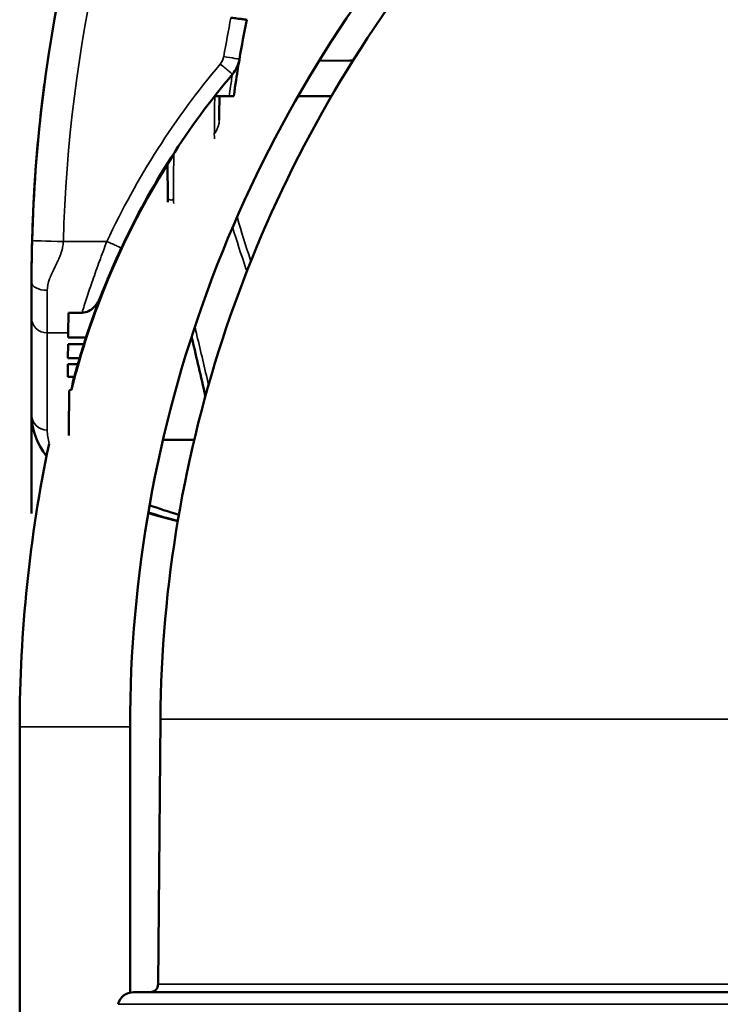
# Model space of a CAD drawing. Units: millimetres. Extents: x 1058 to 2640, y 731 to 2505.
# Drawn here: x 2284 to 2328, y 2377 to 2440 of the extents above; entities that cross this region are included whole.
import ezdxf

# ---------------------------------------------------------------- set-up
doc = ezdxf.new("R2010")
doc.units = ezdxf.units.MM
doc.header["$LTSCALE"] = 10
doc.layers.add('Visible (ISO)', color=7, linetype='Continuous', lineweight=50)
doc.layers.add('Visible Narrow (ISO)', color=7, linetype='Continuous', lineweight=35)

msp = doc.modelspace()

# ---------------------------------------------------------------- linework, layer by layer
at = {"layer": 'Visible (ISO)'}
for p, q in [((2303.006, 2437.091), (2304.952, 2437.108)), ((2297.295, 2434.836), (2296.39, 2434.836)), ((2297.588, 2434.836), (2297.295, 2434.836)), ((2303.785, 2434.836), (2301.665, 2434.836)), ((2293.387, 2430.517), (2293.405, 2428.434)), ((2284.763, 2420.781), (2284.763, 2423.036)), ((2284.763, 2420.781), (2284.763, 2414.63)), ((2287.098, 2421.102), (2287.087, 2419.817)), ((2287.098, 2421.102), (2287.968, 2421.098)), ((2287.087, 2419.817), (2287.084, 2419.523)), ((2288.218, 2419.523), (2287.084, 2419.523)), ((2287.081, 2419.113), (2287.073, 2418.207)), ((2287.081, 2419.113), (2288.087, 2419.113)), ((2287.809, 2418.207), (2287.073, 2418.207)), ((2287.07, 2417.83), (2287.063, 2417.036)), ((2287.07, 2417.83), (2287.7, 2417.83)), ((2287.479, 2417.036), (2287.063, 2417.036)), ((2287.142, 2416.128), (2287.12, 2413.609)), ((2284.763, 2408.349), (2284.763, 2414.63)), ((2293.101, 2413.036), (2295.085, 2413.036)), ((2292.936, 2395.303), (2292.789, 2378.471)), ((2284.013, 2394.818), (2284.013, 2293.988)), ((2291.013, 2394.818), (2291.013, 2377.952)), ((2408.201, 2377.975), (2291.225, 2377.975))]:
    msp.add_line(p, q, dxfattribs=at)
for centre, radius, start, end in [((2371.513, 2394.818), 80.5, 139.69784, 180), ((2372.933, 2394.605), 80, 143.27439, 179.5), ((2371.513, 2394.818), 87.5, 168.15285, 180), ((2292.289, 2378.475), 0.5, 270, 359.5), ((2291.225, 2376.975), 1, 90, 166.94157)]:
    msp.add_arc(centre, radius, start, end, dxfattribs=at)
for centre, major_axis, ratio, start_param, end_param in [((2381.513, 2423.036), (0, 96.754), 0.999963, 1.153447, 1.54354), ((2381.526, 2423.036), (-84.763, 0), 0.999962, 6.085314, 6.115361), ((2381.525, 2423.036), (-84.763, 0), 0.999962, 6.085314, 6.115361), ((2381.514, 2423.036), (0, -84.754), 0.999961, 4.514503, 4.544552), ((2295.982, 2437.529), (2, 0), 0.999962, 5.583383, 6.115362), ((2295.982, 2437.529), (-0.334, -1.972), 0.999991, 1.038801, 1.570796), ((2335.757, 2404.036), (0, -50), 0.99996, 4.012546, 4.275281), ((2335.773, 2404.022), (-49.987, 0), 0.999962, 5.709328, 6.008948), ((2335.762, 2404.037), (-50.002, 0), 0.999962, 5.846107, 5.968288), ((2335.762, 2404.037), (-50.003, 0), 0.999962, 5.846107, 5.968288), ((2335.762, 2404.037), (-50.003, 0), 0.999962, 5.846107, 5.968288), ((2538.791, 2648.81), (-250.307, -243.51), 0.126831, 6.046608, 6.051297), ((2335.762, 2404.037), (-50.003, 0), 0.999962, 5.976895, 5.995848), ((2335.762, 2404.037), (-50.003, 0), 0.999962, 5.976896, 5.995849), ((2537.818, 2673.788), (-249.468, -269.007), 0.114969, 6.055398, 6.059669), ((2335.762, 2404.037), (-50.003, 0), 0.999962, 6.003691, 6.020174), ((2534.63, 2696.846), (-246.423, -292.448), 0.104381, 6.063449, 6.067178), ((2346.094, 2422.714), (-58.789, -7.174), 0.221475, 6.195558, 6.232282)]:
    msp.add_ellipse(centre, major_axis=major_axis, ratio=ratio, start_param=start_param, end_param=end_param, dxfattribs=at)
for points, knots in [([(2298.417, 2439.699), (2298.416, 2439.699), (2298.389, 2439.702), (2298.287, 2439.714), (2298.212, 2439.723), (2298.027, 2439.746), (2297.915, 2439.759), (2297.675, 2439.789), (2297.542, 2439.805), (2297.412, 2439.821)], [0, 0, 0, 0, 0.000391922, 0.000391922, 0.000783844, 0.000783844, 0.001175766, 0.001175766, 0.001567689, 0.001567689, 0.001567689, 0.001567689]), ([(2297.954, 2437.195), (2297.954, 2437.195), (2297.919, 2436.993), (2297.791, 2436.206), (2297.698, 2435.621), (2297.588, 2434.836)], [0, 0, 0, 0, 0.00660988, 0.00660988, 0.01321975, 0.01321975, 0.01321975, 0.01321975]), ([(2284.763, 2423.036), (2284.763, 2423.045), (2284.763, 2423.053), (2284.763, 2423.08), (2284.763, 2423.097), (2284.763, 2423.186), (2284.763, 2423.256), (2284.763, 2423.395), (2284.764, 2423.463), (2284.765, 2423.713), (2284.766, 2423.894), (2284.779, 2425.045), (2284.804, 2426.013), (2284.958, 2429.807), (2285.198, 2432.625), (2285.54, 2435.376)], [1.468698, 1.468698, 1.468698, 1.468698, 1.471253, 1.471253, 1.476556, 1.476556, 1.497768, 1.497768, 1.518196, 1.518196, 1.572669, 1.572669, 1.863316, 1.863316, 2.714628, 2.714628, 2.714628, 2.714628]), ([(2284.763, 2423.036), (2284.763, 2423.211), (2284.763, 2423.415), (2284.765, 2423.768), (2284.767, 2423.955), (2284.77, 2424.194), (2284.771, 2424.318), (2284.772, 2424.381), (2284.772, 2424.413), (2284.773, 2424.427), (2284.773, 2424.436), (2284.773, 2424.443), (2284.774, 2424.492), (2284.775, 2424.568), (2284.776, 2424.671), (2284.777, 2424.726), (2284.778, 2424.754), (2284.778, 2424.766), (2284.778, 2424.774), (2284.778, 2424.776), (2284.78, 2424.882), (2284.782, 2424.958), (2284.783, 2425.037), (2284.784, 2425.068), (2284.784, 2425.088), (2284.785, 2425.094), (2284.785, 2425.096), (2284.785, 2425.097), (2284.785, 2425.098), (2284.785, 2425.096), (2284.79, 2425.336), (2284.795, 2425.527), (2284.799, 2425.673)], [0, 0, 0, 0, 0.25, 0.25, 0.375, 0.4375, 0.46875, 0.484375, 0.492188, 0.496094, 0.496094, 0.5, 0.5, 0.5625, 0.59375, 0.609375, 0.617188, 0.621094, 0.621094, 0.625, 0.625, 0.6875, 0.6875, 0.71875, 0.734375, 0.742188, 0.746094, 0.748047, 0.748047, 0.75, 0.75, 1, 1, 1, 1]), ([(2290.46, 2425.202), (2290.21, 2424.666), (2289.97, 2424.127), (2289.643, 2423.36), (2289.539, 2423.108), (2289.341, 2422.621), (2289.249, 2422.389), (2289.163, 2422.168)], [0, 0, 0, 0, 0.001771164, 0.001771164, 0.002656746, 0.002656746, 0.003542328, 0.003542328, 0.003542328, 0.003542328]), ([(2289.163, 2422.168), (2289.111, 2422.036), (2289.051, 2421.909), (2288.906, 2421.669), (2288.822, 2421.555), (2288.622, 2421.351), (2288.508, 2421.263), (2288.253, 2421.135), (2288.112, 2421.097), (2287.968, 2421.098)], [0, 0, 0, 0, 0.000420343, 0.000420343, 0.000840687, 0.000840687, 0.00126103, 0.00126103, 0.001681373, 0.001681373, 0.001681373, 0.001681373]), ([(2295.788, 2415.787), (2295.509, 2417.07), (2295.227, 2418.261), (2294.948, 2419.433), (2294.931, 2419.505), (2294.915, 2419.576)], [0.2772724, 0.2772724, 0.2772724, 0.2772724, 0.7829674, 0.7829674, 0.8159645, 0.8159645, 0.8159645, 0.8159645]), ([(2287.654, 2417.558), (2287.591, 2417.334), (2287.53, 2417.108), (2287.411, 2416.658), (2287.355, 2416.434), (2287.3, 2416.212)], [0.000543408, 0.000543408, 0.000543408, 0.000543408, 0.001243318, 0.001243318, 0.001943229, 0.001943229, 0.001943229, 0.001943229])]:
    msp.add_open_spline(points, degree=3, knots=knots, dxfattribs=at)
for points in [[(2305.168, 2437.124), (2305.095, 2437.114), (2305.023, 2437.108), (2304.952, 2437.108)], [(2285.54, 2435.376), (2285.549, 2435.45), (2285.563, 2435.523), (2285.582, 2435.596)], [(2296.687, 2434.836), (2296.68, 2434.449), (2296.672, 2433.941), (2296.664, 2433.311)], [(2293.406, 2428.374), (2293.405, 2428.394), (2293.405, 2428.414), (2293.405, 2428.434)], [(2293.41, 2428.114), (2293.408, 2428.202), (2293.406, 2428.288), (2293.406, 2428.374)], [(2287.142, 2416.128), (2287.142, 2416.159), (2287.201, 2416.19), (2287.3, 2416.212)], [(2285.717, 2412.001), (2285.108, 2412.777), (2284.763, 2413.693), (2284.763, 2414.63)], [(2287.134, 2413.296), (2287.124, 2413.399), (2287.119, 2413.504), (2287.12, 2413.609)], [(2294.109, 2408.273), (2293.443, 2408.469), (2292.824, 2408.673), (2292.251, 2408.886)], [(2294.04, 2407.865), (2293.382, 2408.031), (2292.757, 2408.205), (2292.165, 2408.387)]]:
    msp.add_open_spline(points, degree=3, dxfattribs=at)
at = {"layer": 'Visible Narrow (ISO)'}
for p, q in [((2293.405, 2428.434), (2293.405, 2428.434)), ((2286.78, 2425.619), (2289.545, 2425.625)), ((2287.087, 2419.817), (2285.763, 2419.814)), ((2285.763, 2413.651), (2285.763, 2419.814)), ((2406.489, 2395.303), (2292.936, 2395.303)), ((2291.013, 2394.818), (2284.013, 2394.818)), ((2406.636, 2378.471), (2292.789, 2378.471)), ((2290.25, 2377.201), (2409.175, 2377.201))]:
    msp.add_line(p, q, dxfattribs=at)
for centre, major_axis, ratio, start_param, end_param in [((2381.496, 2423.036), (0, -94.754), 0.999962, 4.295039, 4.685132), ((2381.505, 2423.036), (0, 85.754), 0.999962, 1.373797, 1.402959), ((2335.748, 2404.036), (0, 51), 0.999962, 0.870954, 1.133689), ((2295.973, 2437.529), (0.644, 0.765), 0.999994, 4.712389, 5.244394), ((2296.747, 2436.885), (0.765, -0.644), 0.005621, 4.705714, 6.283185), ((2296.968, 2437.362), (0.986, -0.167), 0.001458, 4.703785, 6.283185), ((2295.164, 2433.324), (1.5, -0.016), 0.939433, 5.6446, 6.28517), ((2293.605, 2428.436), (-0.2, -0.001), 0.917764, 0.006941, 2.580501), ((2286.798, 2425.619), (-1.999, 0.055), 0.000238, 0, 1.562073), ((2289.554, 2425.625), (0.906, -0.423), 0.003694, 4.704483, 6.283185), ((2285.763, 2423.036), (-1, 0), 0.515991, 0, 1.564508), ((2285.763, 2425.616), (0.002, -6), 0.001454, 5.25455, 6.025462), ((2285.763, 2420.781), (-1, 0), 0.966972, 0, 1.570796), ((2285.763, 2414.63), (-1, 0), 0.979299, 0, 1.570796)]:
    msp.add_ellipse(centre, major_axis=major_axis, ratio=ratio, start_param=start_param, end_param=end_param, dxfattribs=at)
for points, knots in [([(2297.295, 2434.836), (2297.363, 2435.304), (2297.418, 2435.653), (2297.492, 2436.122), (2297.512, 2436.24), (2297.512, 2436.24)], [0, 0, 0, 0, 0.004993696, 0.004993696, 0.009987393, 0.009987393, 0.009987393, 0.009987393]), ([(2296.359, 2432.471), (2296.362, 2432.83), (2296.365, 2433.147), (2296.371, 2433.702), (2296.374, 2433.939), (2296.381, 2434.527), (2296.386, 2434.76), (2296.39, 2434.836)], [0, 0, 0, 0, 0.00314656, 0.00314656, 0.00629311, 0.00629311, 0.01258622, 0.01258622, 0.01258622, 0.01258622]), ([(2293.794, 2431.157), (2293.787, 2431.027), (2293.782, 2430.73), (2293.775, 2429.79), (2293.774, 2429.152), (2293.775, 2428.338)], [0, 0, 0, 0, 0.00610828, 0.00610828, 0.01221655, 0.01221655, 0.01221655, 0.01221655]), ([(2293.405, 2428.434), (2293.405, 2429.251), (2293.406, 2429.891), (2293.41, 2430.431), (2293.411, 2430.496), (2293.412, 2430.557)], [0.000000034, 0.000000034, 0.000000034, 0.000000034, 0.006130596, 0.006130596, 0.007013739, 0.007013739, 0.007013739, 0.007013739]), ([(2297.798, 2427.167), (2297.805, 2427.145), (2297.812, 2427.123), (2298.065, 2426.272), (2298.347, 2425.388), (2298.663, 2424.414), (2298.67, 2424.392), (2298.677, 2424.371)], [0.014610521, 0.014610521, 0.014610521, 0.014610521, 0.014741448, 0.014741448, 0.019655283, 0.019655283, 0.019765715, 0.019765715, 0.019765715, 0.019765715]), ([(2298.423, 2423.728), (2298.404, 2423.784), (2298.385, 2423.839), (2298.056, 2424.819), (2297.773, 2425.674), (2297.522, 2426.488), (2297.518, 2426.5), (2297.515, 2426.512)], [0.01943282, 0.01943282, 0.01943282, 0.01943282, 0.019725381, 0.019725381, 0.024628635, 0.024628635, 0.02470202, 0.02470202, 0.02470202, 0.02470202]), ([(2286.78, 2425.619), (2286.778, 2425.498), (2286.763, 2425.37), (2286.721, 2425.168), (2286.695, 2425.065), (2286.657, 2424.94), (2286.635, 2424.876), (2286.626, 2424.849), (2286.619, 2424.83), (2286.615, 2424.819), (2286.591, 2424.753), (2286.567, 2424.691), (2286.526, 2424.592), (2286.504, 2424.541), (2286.477, 2424.479), (2286.463, 2424.448), (2286.455, 2424.432), (2286.452, 2424.425), (2286.45, 2424.421), (2286.449, 2424.417), (2286.429, 2424.375), (2286.405, 2424.322), (2286.358, 2424.225), (2286.341, 2424.189), (2286.313, 2424.131), (2286.303, 2424.111), (2286.283, 2424.069), (2286.271, 2424.046), (2286.22, 2423.943), (2286.184, 2423.869), (2286.138, 2423.773), (2286.123, 2423.743), (2286.104, 2423.702), (2286.095, 2423.682), (2286.084, 2423.66), (2286.08, 2423.651), (2286.078, 2423.646), (2286.077, 2423.644), (2286.042, 2423.569), (2286.012, 2423.502), (2285.972, 2423.407), (2285.953, 2423.361), (2285.932, 2423.309), (2285.924, 2423.287), (2285.918, 2423.273), (2285.916, 2423.268), (2285.808, 2422.979), (2285.756, 2422.734), (2285.756, 2422.52)], [0, 0, 0, 0, 0.125, 0.125, 0.1875, 0.21875, 0.234375, 0.242187, 0.242187, 0.25, 0.25, 0.3125, 0.3125, 0.34375, 0.359375, 0.367187, 0.371094, 0.373047, 0.373047, 0.375, 0.375, 0.4375, 0.4375, 0.46875, 0.46875, 0.484375, 0.484375, 0.5, 0.5, 0.5625, 0.5625, 0.59375, 0.59375, 0.609375, 0.617187, 0.621094, 0.621094, 0.625, 0.625, 0.6875, 0.6875, 0.71875, 0.734375, 0.742187, 0.742187, 0.75, 0.75, 1, 1, 1, 1]), ([(2287.968, 2421.098), (2288.058, 2421.388), (2288.16, 2421.712), (2288.329, 2422.231), (2288.388, 2422.41), (2288.512, 2422.782), (2288.578, 2422.974), (2288.779, 2423.559), (2288.921, 2423.96), (2289.223, 2424.783), (2289.382, 2425.205), (2289.545, 2425.625)], [0, 0, 0, 0, 0.00135312, 0.00135312, 0.002029679, 0.002029679, 0.002706239, 0.002706239, 0.004059359, 0.004059359, 0.005412478, 0.005412478, 0.005412478, 0.005412478]), ([(2295.123, 2420.211), (2295.166, 2420.027), (2295.211, 2419.84), (2295.376, 2419.148), (2295.499, 2418.628), (2295.745, 2417.579), (2295.867, 2417.053), (2295.99, 2416.508)], [0.010832114, 0.010832114, 0.010832114, 0.010832114, 0.011710162, 0.011710162, 0.014052194, 0.014052194, 0.016271026, 0.016271026, 0.016271026, 0.016271026])]:
    msp.add_open_spline(points, degree=3, knots=knots, dxfattribs=at)
for points in [[(2285.554, 2435.384), (2285.546, 2435.381), (2285.542, 2435.379), (2285.542, 2435.376)], [(2296.664, 2433.31), (2296.663, 2433.236), (2296.663, 2433.161), (2296.664, 2433.085)], [(2296.664, 2433.311), (2296.664, 2433.311), (2296.664, 2433.31), (2296.664, 2433.31)], [(2296.364, 2432.138), (2296.36, 2432.25), (2296.359, 2432.361), (2296.359, 2432.471)], [(2293.775, 2428.338), (2293.775, 2428.239), (2293.777, 2428.139), (2293.78, 2428.038)], [(2285.763, 2413.651), (2285.763, 2413.363), (2285.803, 2413.081), (2285.884, 2412.806)], [(2292.174, 2408.442), (2292.76, 2408.255), (2293.384, 2408.076), (2294.046, 2407.904)]]:
    msp.add_open_spline(points, degree=3, dxfattribs=at)

doc.saveas('drawing.dxf')
